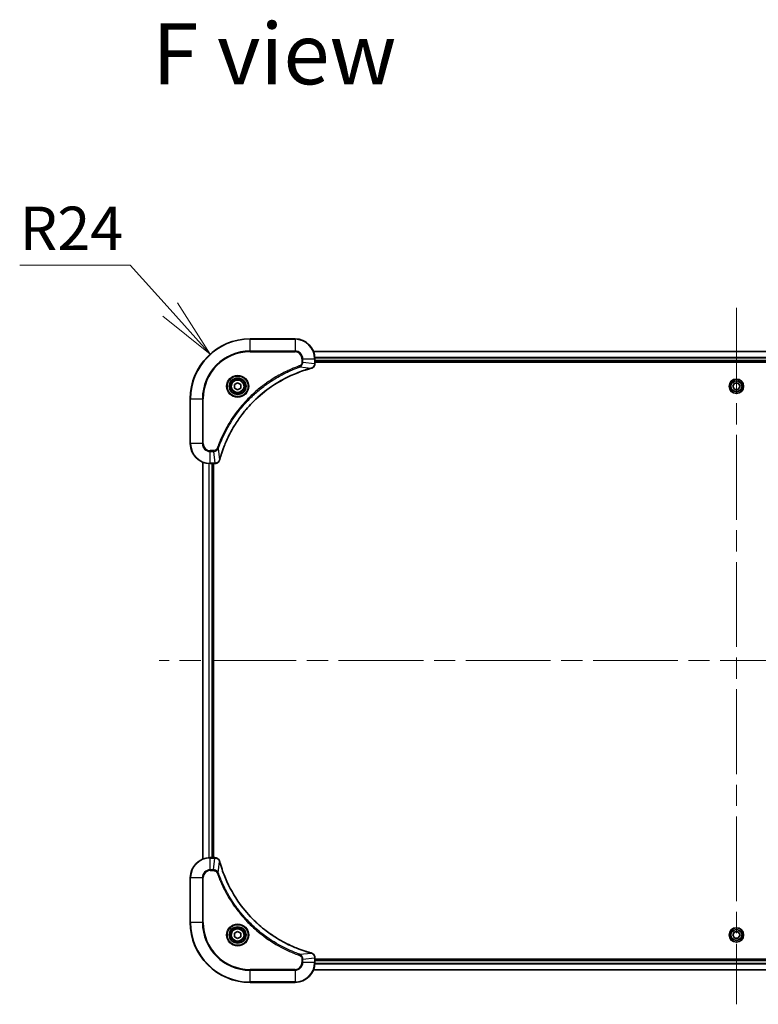
# Model space of a CAD drawing. Units: millimetres. Extents: x 87 to 11682, y 48 to 2015.
# Drawn here: x 3272 to 3568, y 429 to 824 of the extents above; entities that cross this region are included whole.
import ezdxf

# ---------------------------------------------------------------- set-up
doc = ezdxf.new("R2010")
doc.units = ezdxf.units.MM
doc.header["$LTSCALE"] = 6
doc.linetypes.add('CHAIN', pattern=[0.3543, 0.2362, -0.0295, 0.0591, -0.0295])
doc.layers.get('Defpoints').update_dxf_attribs({"lineweight": 25})
for name, color, linetype, lineweight in [('Centerline (ISO)', 131, 'Continuous', 18), ('Dimension (ISO)', 7, 'Continuous', 18), ('Symbol (ISO)', 7, 'Continuous', 18), ('Visible (ISO)', 7, 'Continuous', 35), ('Visible Narrow (ISO)', 7, 'Continuous', 25)]:
    doc.layers.add(name, color=color, linetype=linetype, lineweight=lineweight)
doc.styles.add('Note Text (TK)', font='MS PGothic.ttf')
doc.dimstyles.new('Default - Method 1b (TK)', dxfattribs={"dimscale": 6, "dimtxt": 2.5, "dimasz": 2.5, "dimexe": 1, "dimexo": 1.5, "dimgap": 1, "dimtad": 1, "dimdsep": 46, "dimtxsty": 'Note Text (TK)', "dimblk": 'OPEN', "dimcen": 0.09, "dimdle": 5, "dimclrd": 100, "dimclre": 100, "dimclrt": 7, "dimadec": 1, "dimazin": 1, "dimtfac": 1, "dimtmove": 0, "dimatfit": 3, "dimldrblk": 'OPEN', "dimfxl": 1, "dimtolj": 1, "dimlwd": -1, "dimlwe": -1, "dimarcsym": 0})

# ---------------------------------------------------------------- blocks, each defined once
blk = doc.blocks.new('_Open')
at = {"color": 0, "linetype": 'ByBlock', "lineweight": -2}
for p, q in [((-1, 0.167), (0, 0)), ((-1, -0.167), (0, 0)), ((0, 0), (-1, 0))]:
    blk.add_line(p, q, dxfattribs=at)
blk = doc.blocks.new('*D48')
at = {"layer": 'Defpoints', "color": 0}
for p in [(3348.35, 690.07), (3364.38, 672.21)]:
    blk.add_point(p, dxfattribs=at)
at = {"layer": 'Dimension (ISO)', "color": 100}
for p, q in [((3271.98, 725.81), (3316.3, 725.81)), ((3316.3, 725.81), (3332.33, 707.94))]:
    blk.add_line(p, q, dxfattribs=at)
at = {"layer": 'Dimension (ISO)', "color": 100, "xscale": 24, "yscale": 24, "zscale": 24, "rotation": 311.8888113572083}
blk.add_blockref('_Open', (3348.35, 690.07), dxfattribs=at)
at = {"layer": 'Dimension (ISO)', "color": 7, "insert": (3271.98, 740.52), "char_height": 15, "attachment_point": 4, "style": 'Note Text (TK)'}
blk.add_mtext('\\A1;\\fMS PGothic|b0|i0;{\\H17.4300;R24', dxfattribs=at)

msp = doc.modelspace()

# ---------------------------------------------------------------- linework, layer by layer
at = {"layer": 'Centerline (ISO)', "linetype": 'CHAIN', "ltscale": 23.990969}
for p, q in [((3559.3775, 708.708), (3559.3775, 429.408)), ((3790.8775, 567.208), (3327.8775, 567.208))]:
    msp.add_line(p, q, dxfattribs=at)
at = {"layer": 'Visible (ISO)'}
for p, q in [((3382.3775, 696.208), (3364.3775, 696.208)), ((3728.9613, 691.208), (3389.7937, 691.208)), ((3390.3775, 686.377), (3390.3775, 688.208)), ((3390.3775, 687.208), (3728.3775, 687.208)), ((3390.3775, 686.908), (3728.3775, 686.908)), ((3390.3775, 686.3616), (3390.3775, 686.377)), ((3358.1275, 677.9297), (3359.3775, 678.6514)), ((3358.1275, 676.4863), (3358.1275, 677.9297)), ((3359.3775, 675.7646), (3358.1275, 676.4863)), ((3359.3775, 678.6514), (3360.6275, 677.9297)), ((3360.6275, 676.4863), (3359.3775, 675.7646)), ((3360.6275, 677.9297), (3360.6275, 676.4863)), ((3557.9341, 677.208), (3558.6558, 678.458)), ((3558.6558, 675.958), (3557.9341, 677.208)), ((3558.6558, 678.458), (3560.0992, 678.458)), ((3560.0992, 675.958), (3558.6558, 675.958)), ((3560.0992, 678.458), (3560.8209, 677.208)), ((3560.8209, 677.208), (3560.0992, 675.958)), ((3340.3775, 672.208), (3340.3775, 654.208)), ((3345.3775, 646.7918), (3345.3775, 487.6242)), ((3348.3775, 646.208), (3350.2085, 646.208)), ((3349.3775, 488.208), (3349.3775, 646.208)), ((3349.6775, 488.208), (3349.6775, 646.208)), ((3350.2085, 646.208), (3350.2239, 646.208)), ((3350.2085, 488.208), (3348.3775, 488.208)), ((3350.2239, 488.208), (3350.2085, 488.208)), ((3340.3775, 480.208), (3340.3775, 462.208)), ((3358.1275, 457.9297), (3359.3775, 458.6514)), ((3359.3775, 458.6514), (3360.6275, 457.9297)), ((3557.9341, 457.208), (3558.6558, 458.458)), ((3558.6558, 458.458), (3560.0992, 458.458)), ((3560.0992, 458.458), (3560.8209, 457.208)), ((3358.1275, 456.4863), (3358.1275, 457.9297)), ((3359.3775, 455.7646), (3358.1275, 456.4863)), ((3360.6275, 456.4863), (3359.3775, 455.7646)), ((3360.6275, 457.9297), (3360.6275, 456.4863)), ((3558.6558, 455.958), (3557.9341, 457.208)), ((3560.0992, 455.958), (3558.6558, 455.958)), ((3560.8209, 457.208), (3560.0992, 455.958)), ((3390.3775, 448.039), (3390.3775, 448.0544)), ((3390.3775, 446.208), (3390.3775, 448.039)), ((3728.3775, 447.508), (3390.3775, 447.508)), ((3728.3775, 447.208), (3390.3775, 447.208)), ((3389.7937, 443.208), (3728.9613, 443.208)), ((3364.3775, 438.208), (3382.3775, 438.208))]:
    msp.add_line(p, q, dxfattribs=at)
for centre, radius in [((3359.3775, 677.208), 3.25), ((3359.3775, 677.208), 2.75), ((3559.3775, 677.208), 2.9), ((3359.3775, 457.208), 3.25), ((3359.3775, 457.208), 2.75), ((3559.3775, 457.208), 2.9)]:
    msp.add_circle(centre, radius, dxfattribs=at)
for centre, radius, start, end in [((3364.3775, 672.208), 24, 90, 180), ((3382.3775, 688.208), 8, 0, 90), ((3348.3775, 654.208), 8, 180, 270), ((3348.3775, 480.208), 8, 90, 180), ((3364.3775, 462.208), 24, 180, 270), ((3382.3775, 446.208), 8, 270, 0)]:
    msp.add_arc(centre, radius, start, end, dxfattribs=at)
for points, knots in [([(3352.1749, 647.7617), (3352.2313, 647.9705), (3352.289, 648.1789), (3352.4044, 648.5861), (3352.462, 648.7848), (3352.6405, 649.3872), (3352.7651, 649.7897), (3353.063, 650.7119), (3353.2396, 651.2305), (3353.6015, 652.2407), (3353.7862, 652.7325), (3354.2621, 653.944), (3354.5621, 654.6602), (3355.2887, 656.2912), (3355.7263, 657.2011), (3356.7927, 659.2628), (3357.4396, 660.4054), (3359.0247, 662.9732), (3359.9921, 664.3806), (3362.5102, 667.6832), (3364.1317, 669.5244), (3368.0585, 673.3948), (3370.4333, 675.3538), (3376.2496, 679.3436), (3379.7971, 681.2188), (3384.5013, 683.0502), (3385.5025, 683.4051), (3387.0546, 683.9024), (3387.5986, 684.0668), (3388.3708, 684.2866), (3388.5971, 684.3493), (3388.8237, 684.4105)], [0, 0, 0, 0, 0.06549657, 0.06549657, 0.12817861, 0.12817861, 0.2557943, 0.2557943, 0.42169471, 0.42169471, 0.58081118, 0.58081118, 0.81593963, 0.81593963, 1.12160661, 1.12160661, 1.51897368, 1.51897368, 2.03555087, 2.03555087, 2.7767893, 2.7767893, 3.70555522, 3.70555522, 4.91295092, 4.91295092, 5.23453446, 5.23453446, 5.40661912, 5.40661912, 5.47772979, 5.47772979, 5.47772979, 5.47772979]), ([(3388.8237, 684.4105), (3388.8358, 684.4138), (3388.8479, 684.417), (3388.872, 684.4235), (3388.884, 684.4268), (3388.896, 684.43)], [0, 0, 0, 0, 0.003793092, 0.003793092, 0.007586184, 0.007586184, 0.007586184, 0.007586184]), ([(3388.896, 684.43), (3389.075, 684.478), (3389.2478, 684.5513), (3389.663, 684.8008), (3389.8843, 685.0128), (3390.2615, 685.5866), (3390.3775, 685.9738), (3390.3775, 686.3616)], [-0.196787795, -0.196787795, -0.196787795, -0.196787795, -0.154661595, -0.154661595, -0.087259675, -0.087259675, 0, 0, 0, 0]), ([(3350.2239, 646.208), (3350.4844, 646.208), (3350.7449, 646.2595), (3351.238, 646.4627), (3351.4684, 646.6189), (3351.8041, 646.9644), (3351.9261, 647.1374), (3352.0758, 647.4416), (3352.1218, 647.564), (3352.1555, 647.6895)], [-0.196787795, -0.196787795, -0.196787795, -0.196787795, -0.138164041, -0.138164041, -0.076757801, -0.076757801, -0.029522231, -0.029522231, 0, 0, 0, 0]), ([(3352.1555, 647.6895), (3352.1587, 647.7014), (3352.1619, 647.7134), (3352.1684, 647.7376), (3352.1717, 647.7496), (3352.1749, 647.7617)], [0.00000000006, 0.00000000006, 0.00000000006, 0.00000000006, 0.00379309206, 0.00379309206, 0.00758618406, 0.00758618406, 0.00758618406, 0.00758618406]), ([(3352.1555, 486.7265), (3352.1074, 486.9055), (3352.0342, 487.0783), (3351.7847, 487.4935), (3351.5726, 487.7148), (3350.9988, 488.092), (3350.6117, 488.208), (3350.2239, 488.208)], [-0.196787795, -0.196787795, -0.196787795, -0.196787795, -0.154661595, -0.154661595, -0.087259675, -0.087259675, 0, 0, 0, 0]), ([(3352.1749, 486.6542), (3352.1717, 486.6663), (3352.1684, 486.6784), (3352.1619, 486.7025), (3352.1587, 486.7145), (3352.1555, 486.7265)], [0, 0, 0, 0, 0.003793092, 0.003793092, 0.007586184, 0.007586184, 0.007586184, 0.007586184]), ([(3388.8237, 450.0054), (3388.615, 450.0618), (3388.4065, 450.1195), (3387.9994, 450.2349), (3387.8006, 450.2925), (3387.1982, 450.471), (3386.7957, 450.5956), (3385.8736, 450.8935), (3385.355, 451.0701), (3384.3448, 451.432), (3383.8529, 451.6167), (3382.6414, 452.0926), (3381.9252, 452.3926), (3380.2943, 453.1192), (3379.3844, 453.5568), (3377.3226, 454.6232), (3376.1801, 455.27), (3373.6122, 456.8551), (3372.2049, 457.8225), (3368.9023, 460.3407), (3367.0611, 461.9622), (3363.1906, 465.889), (3361.2317, 468.2638), (3357.2419, 474.08), (3355.3667, 477.6276), (3353.5352, 482.3317), (3353.1803, 483.3329), (3352.6831, 484.8851), (3352.5186, 485.429), (3352.2989, 486.2013), (3352.2361, 486.4276), (3352.1749, 486.6542)], [0, 0, 0, 0, 0.06549657, 0.06549657, 0.12817861, 0.12817861, 0.2557943, 0.2557943, 0.42169471, 0.42169471, 0.58081118, 0.58081118, 0.81593963, 0.81593963, 1.12160661, 1.12160661, 1.51897368, 1.51897368, 2.03555087, 2.03555087, 2.7767893, 2.7767893, 3.70555522, 3.70555522, 4.91295092, 4.91295092, 5.23453446, 5.23453446, 5.40661912, 5.40661912, 5.47772979, 5.47772979, 5.47772979, 5.47772979]), ([(3388.896, 449.986), (3388.884, 449.9892), (3388.872, 449.9924), (3388.8479, 449.9989), (3388.8358, 450.0022), (3388.8237, 450.0054)], [0.00000000006, 0.00000000006, 0.00000000006, 0.00000000006, 0.00379309206, 0.00379309206, 0.00758618406, 0.00758618406, 0.00758618406, 0.00758618406]), ([(3390.3775, 448.0544), (3390.3775, 448.3149), (3390.3259, 448.5754), (3390.1228, 449.0685), (3389.9666, 449.2989), (3389.6211, 449.6346), (3389.448, 449.7566), (3389.1439, 449.9063), (3389.0214, 449.9523), (3388.896, 449.986)], [-0.196787795, -0.196787795, -0.196787795, -0.196787795, -0.138164041, -0.138164041, -0.076757801, -0.076757801, -0.029522231, -0.029522231, 0, 0, 0, 0])]:
    msp.add_open_spline(points, degree=3, knots=knots, dxfattribs=at)
at = {"layer": 'Visible Narrow (ISO)'}
for p, q in [((3364.3775, 696.0615), (3364.3775, 696.208)), ((3364.3775, 696.0615), (3382.3775, 696.0615)), ((3364.3775, 691.3544), (3364.3775, 696.0615)), ((3382.3775, 696.0615), (3382.3775, 696.208)), ((3382.3775, 696.0615), (3382.3775, 691.3544)), ((3382.3775, 691.3544), (3364.3775, 691.3544)), ((3364.3775, 691.3544), (3364.3775, 691.0009)), ((3364.3775, 691.0009), (3382.3775, 691.0009)), ((3382.3775, 691.3544), (3382.3775, 691.0009)), ((3389.8123, 691.1616), (3728.9427, 691.1616)), ((3385.1704, 688.208), (3385.1704, 686.8709)), ((3385.5239, 688.208), (3385.1704, 688.208)), ((3385.5239, 686.8709), (3385.5239, 688.208)), ((3385.5239, 688.208), (3390.231, 688.208)), ((3390.231, 688.208), (3390.231, 686.377)), ((3390.231, 688.208), (3390.3775, 688.208)), ((3728.3971, 688.7679), (3390.3579, 688.7679)), ((3390.3672, 688.6143), (3728.3878, 688.6143)), ((3728.3775, 687.508), (3390.3775, 687.508)), ((3384.3482, 684.9702), (3384.1947, 685.4028)), ((3384.3482, 684.9702), (3388.8158, 684.4395)), ((3385.5239, 686.8709), (3385.1704, 686.8709)), ((3385.5239, 686.8709), (3390.231, 686.377)), ((3390.3775, 686.377), (3390.231, 686.377)), ((3340.5239, 672.208), (3340.3775, 672.208)), ((3340.5239, 654.208), (3340.5239, 672.208)), ((3340.5239, 672.208), (3345.231, 672.208)), ((3345.5846, 672.208), (3345.231, 672.208)), ((3345.231, 672.208), (3345.231, 654.208)), ((3345.5846, 654.208), (3345.5846, 672.208)), ((3340.5239, 654.208), (3340.3775, 654.208)), ((3345.231, 654.208), (3340.5239, 654.208)), ((3345.231, 654.208), (3345.5846, 654.208)), ((3349.7146, 651.4151), (3348.3775, 651.4151)), ((3348.3775, 651.0615), (3348.3775, 651.4151)), ((3349.7146, 651.0615), (3349.7146, 651.4151)), ((3351.6153, 652.2373), (3351.1827, 652.3907)), ((3351.6153, 652.2373), (3352.146, 647.7696)), ((3348.3775, 651.0615), (3349.7146, 651.0615)), ((3348.3775, 646.3544), (3348.3775, 651.0615)), ((3349.7146, 651.0615), (3350.2085, 646.3544)), ((3345.447, 487.6519), (3345.447, 646.764)), ((3347.7875, 646.2298), (3347.7875, 488.1862)), ((3348.018, 488.1999), (3348.018, 646.2161)), ((3350.2085, 646.3544), (3348.3775, 646.3544)), ((3348.3775, 646.208), (3348.3775, 646.3544)), ((3349.0775, 646.208), (3349.0775, 488.208)), ((3350.2085, 646.3544), (3350.2085, 646.208)), ((3348.3775, 488.0615), (3348.3775, 488.208)), ((3348.3775, 488.0615), (3350.2085, 488.0615)), ((3348.3775, 483.3544), (3348.3775, 488.0615)), ((3349.7146, 483.3544), (3350.2085, 488.0615)), ((3350.2085, 488.208), (3350.2085, 488.0615)), ((3351.6153, 482.1786), (3352.146, 486.6463)), ((3349.7146, 483.3544), (3348.3775, 483.3544)), ((3348.3775, 483.3544), (3348.3775, 483.0009)), ((3348.3775, 483.0009), (3349.7146, 483.0009)), ((3349.7146, 483.3544), (3349.7146, 483.0009)), ((3351.6153, 482.1786), (3351.1827, 482.0252)), ((3340.5239, 480.208), (3340.3775, 480.208)), ((3340.5239, 462.208), (3340.5239, 480.208)), ((3340.5239, 480.208), (3345.231, 480.208)), ((3345.231, 480.208), (3345.231, 462.208)), ((3345.231, 480.208), (3345.5846, 480.208)), ((3345.5846, 462.208), (3345.5846, 480.208)), ((3340.5239, 462.208), (3340.3775, 462.208)), ((3345.231, 462.208), (3340.5239, 462.208)), ((3345.231, 462.208), (3345.5846, 462.208)), ((3384.3482, 449.4458), (3384.1947, 449.0131)), ((3384.3482, 449.4458), (3388.8158, 449.9765)), ((3385.1704, 447.5451), (3385.1704, 446.208)), ((3385.5239, 447.5451), (3385.1704, 447.5451)), ((3385.5239, 446.208), (3385.1704, 446.208)), ((3385.5239, 447.5451), (3390.231, 448.039)), ((3385.5239, 446.208), (3385.5239, 447.5451)), ((3390.231, 446.208), (3385.5239, 446.208)), ((3390.231, 448.039), (3390.3775, 448.039)), ((3390.231, 448.039), (3390.231, 446.208)), ((3390.3775, 446.208), (3390.231, 446.208)), ((3390.3775, 446.908), (3728.3775, 446.908)), ((3382.3775, 443.4151), (3364.3775, 443.4151)), ((3364.3775, 443.4151), (3364.3775, 443.0615)), ((3364.3775, 443.0615), (3382.3775, 443.0615)), ((3364.3775, 438.3544), (3364.3775, 443.0615)), ((3382.3775, 443.0615), (3382.3775, 443.4151)), ((3382.3775, 443.0615), (3382.3775, 438.3544)), ((3728.9427, 443.2543), (3389.8123, 443.2543)), ((3390.3579, 445.648), (3728.3971, 445.648)), ((3728.3878, 445.8017), (3390.3672, 445.8017)), ((3364.3775, 438.3544), (3364.3775, 438.208)), ((3382.3775, 438.3544), (3364.3775, 438.3544)), ((3382.3775, 438.3544), (3382.3775, 438.208))]:
    msp.add_line(p, q, dxfattribs=at)
for centre, radius in [((3359.3775, 677.208), 4.4571), ((3359.3775, 677.208), 4.1036), ((3359.3775, 677.208), 3.3964), ((3359.3775, 677.208), 2.45), ((3559.3775, 677.208), 2.8677), ((3559.3775, 677.208), 2.3092), ((3559.3775, 677.208), 2.1415), ((3359.3775, 457.208), 4.4571), ((3359.3775, 457.208), 4.1036), ((3359.3775, 457.208), 3.3964), ((3359.3775, 457.208), 2.45), ((3559.3775, 457.208), 2.8677), ((3559.3775, 457.208), 2.3092), ((3559.3775, 457.208), 2.1415)]:
    msp.add_circle(centre, radius, dxfattribs=at)
for centre, radius, start, end in [((3364.3775, 672.208), 23.8536, 90, 180), ((3382.3775, 688.208), 7.8536, 0, 90), ((3364.3775, 672.208), 19.1464, 90, 180), ((3364.3775, 672.208), 18.7929, 90, 180), ((3382.3775, 688.208), 3.1464, 0, 90), ((3382.3775, 688.208), 2.7929, 0, 90), ((3348.3775, 654.208), 7.8536, 180, 270), ((3348.3775, 654.208), 3.1464, 180, 270), ((3348.3775, 654.208), 2.7929, 180, 270), ((3348.3775, 480.208), 7.8536, 90, 180), ((3348.3775, 480.208), 3.1464, 90, 180), ((3348.3775, 480.208), 2.7929, 90, 180), ((3364.3775, 462.208), 23.8536, 180, 270), ((3364.3775, 462.208), 19.1464, 180, 270), ((3364.3775, 462.208), 18.7929, 180, 270), ((3382.3775, 446.208), 2.7929, 270, 0), ((3382.3775, 446.208), 7.8536, 270, 0), ((3382.3775, 446.208), 3.1464, 270, 0)]:
    msp.add_arc(centre, radius, start, end, dxfattribs=at)
for centre, major_axis, ratio, start_param, end_param in [((3388.6934, 684.8932), (0.1303, -0.4827), 0.00038233, 5.9348127, 6.28318526), ((3388.7664, 684.9129), (0.1296, -0.4829), 0.14287502, 0, 0.40009213), ((3389.8775, 686.3616), (0.5, 0), 0.00935385, 5.4972736, 6.28318531), ((3351.6726, 647.8191), (0.4829, -0.1296), 0.14287502, 5.88309318, 6.28318531), ((3351.6922, 647.8921), (0.4827, -0.1303), 0.00038233, 0, 0.34837257), ((3350.2239, 646.708), (0, -0.5), 0.00935385, 0, 0.78591171), ((3350.2239, 487.708), (0, 0.5), 0.00935385, 5.4972736, 6.28318531), ((3351.6726, 486.5969), (0.4829, 0.1296), 0.14287502, 0, 0.40009213), ((3351.6922, 486.5239), (0.4827, 0.1303), 0.00038233, 5.9348127, 6.28318527), ((3388.6934, 449.5227), (0.1303, 0.4827), 0.00038233, 0, 0.34837257), ((3388.7664, 449.5031), (0.1296, 0.4829), 0.14287502, 5.88309318, 6.28318531), ((3389.8775, 448.0544), (0.5, 0), 0.00935385, 0, 0.78591171)]:
    msp.add_ellipse(centre, major_axis=major_axis, ratio=ratio, start_param=start_param, end_param=end_param, dxfattribs=at)
for points, knots in [([(3384.1947, 685.4028), (3384.0866, 685.3645), (3383.9785, 685.3258), (3383.7387, 685.2391), (3383.607, 685.1909), (3383.2841, 685.0714), (3383.0932, 684.9995), (3382.655, 684.8317), (3382.408, 684.735), (3381.8417, 684.5085), (3381.5228, 684.3774), (3380.7922, 684.0689), (3380.3815, 683.8894), (3379.442, 683.465), (3378.9149, 683.2165), (3377.7583, 682.6484), (3377.1308, 682.3248), (3375.6799, 681.5404), (3374.8617, 681.0701), (3373.0092, 679.9399), (3371.9839, 679.2656), (3369.6807, 677.6364), (3368.4196, 676.658), (3365.9138, 674.5308), (3364.6749, 673.375), (3361.8232, 670.4534), (3360.2669, 668.6324), (3356.9792, 664.2264), (3355.3356, 661.5759), (3353.3936, 657.745), (3352.8914, 656.6679), (3352.108, 654.8327), (3351.8075, 654.0828), (3351.4428, 653.1102), (3351.363, 652.8934), (3351.2504, 652.581), (3351.2164, 652.4859), (3351.1827, 652.3907)], [0, 0, 0, 0, 0.0344265, 0.0344265, 0.07650467, 0.07650467, 0.1377084, 0.1377084, 0.21727325, 0.21727325, 0.32070756, 0.32070756, 0.45517217, 0.45517217, 0.62997615, 0.62997615, 0.8417425, 0.8417425, 1.12477817, 1.12477817, 1.49272454, 1.49272454, 1.97105483, 1.97105483, 2.47873595, 2.47873595, 3.19579554, 3.19579554, 4.127973, 4.127973, 4.4843018, 4.4843018, 4.72660511, 4.72660511, 4.79590965, 4.79590965, 4.82621249, 4.82621249, 4.82621249, 4.82621249]), ([(3351.6153, 652.2373), (3351.6493, 652.3324), (3351.6826, 652.4261), (3351.7944, 652.7358), (3351.8736, 652.9507), (3352.2356, 653.9149), (3352.5339, 654.6583), (3353.3113, 656.4777), (3353.8096, 657.5454), (3355.7362, 661.3432), (3357.3664, 663.9706), (3360.6266, 668.3385), (3362.1697, 670.1438), (3364.997, 673.0404), (3366.2252, 674.1863), (3368.7094, 676.2955), (3369.9597, 677.2656), (3372.2428, 678.8813), (3373.2593, 679.5501), (3375.0957, 680.671), (3375.9068, 681.1376), (3377.3451, 681.9157), (3377.9672, 682.2367), (3379.1138, 682.8003), (3379.6363, 683.0469), (3380.5677, 683.468), (3380.9749, 683.6461), (3381.6991, 683.9523), (3382.0152, 684.0824), (3382.5767, 684.3072), (3382.8216, 684.4032), (3383.256, 684.5698), (3383.4452, 684.6411), (3383.7653, 684.7598), (3383.8959, 684.8076), (3384.1337, 684.8937), (3384.2402, 684.9315), (3384.3482, 684.9702)], [-4.82621249, -4.82621249, -4.82621249, -4.82621249, -4.79590965, -4.79590965, -4.72660511, -4.72660511, -4.4843018, -4.4843018, -4.127973, -4.127973, -3.19579554, -3.19579554, -2.47873595, -2.47873595, -1.97105483, -1.97105483, -1.49272454, -1.49272454, -1.12477817, -1.12477817, -0.8417425, -0.8417425, -0.62997615, -0.62997615, -0.45517217, -0.45517217, -0.32070756, -0.32070756, -0.21727325, -0.21727325, -0.1377084, -0.1377084, -0.07650467, -0.07650467, -0.0344265, -0.0344265, 0, 0, 0, 0]), ([(3388.8158, 684.4395), (3388.5886, 684.3781), (3388.3626, 684.3157), (3387.5898, 684.0961), (3387.0455, 683.9317), (3385.4922, 683.4348), (3384.4903, 683.08), (3379.7827, 681.249), (3376.2323, 679.3735), (3370.4115, 675.3818), (3368.0349, 673.4218), (3364.1054, 669.5487), (3362.4829, 667.7061), (3359.9634, 664.401), (3358.9956, 662.9926), (3357.4099, 660.4227), (3356.7629, 659.2793), (3355.6963, 657.2159), (3355.2587, 656.3053), (3354.5322, 654.6731), (3354.2322, 653.9564), (3353.7563, 652.744), (3353.5717, 652.2518), (3353.2099, 651.2408), (3353.0334, 650.7219), (3352.7357, 649.7991), (3352.6112, 649.3963), (3352.4328, 648.7935), (3352.3752, 648.5946), (3352.2599, 648.1871), (3352.2025, 647.9789), (3352.146, 647.7696)], [-5.47772979, -5.47772979, -5.47772979, -5.47772979, -5.40661912, -5.40661912, -5.23453446, -5.23453446, -4.91295092, -4.91295092, -3.70555522, -3.70555522, -2.7767893, -2.7767893, -2.03555087, -2.03555087, -1.51897368, -1.51897368, -1.12160661, -1.12160661, -0.81593963, -0.81593963, -0.58081118, -0.58081118, -0.42169471, -0.42169471, -0.2557943, -0.2557943, -0.12817861, -0.12817861, -0.06549657, -0.06549657, 0, 0, 0, 0]), ([(3385.1704, 686.8709), (3385.1704, 686.7711), (3385.1613, 686.6713), (3385.1143, 686.4161), (3385.0624, 686.2633), (3384.8943, 685.9368), (3384.7632, 685.7705), (3384.4819, 685.5371), (3384.3437, 685.4556), (3384.1947, 685.4028)], [0, 0, 0, 0, 0.029936483, 0.029936483, 0.077834855, 0.077834855, 0.14010274, 0.14010274, 0.187502416, 0.187502416, 0.187502416, 0.187502416]), ([(3384.3482, 684.9702), (3384.5466, 685.0615), (3384.7168, 685.1852), (3385.0547, 685.5096), (3385.2049, 685.724), (3385.3976, 686.1314), (3385.4568, 686.3183), (3385.5116, 686.6286), (3385.5228, 686.7495), (3385.5239, 686.8709)], [-0.187502416, -0.187502416, -0.187502416, -0.187502416, -0.14010274, -0.14010274, -0.077834855, -0.077834855, -0.029936483, -0.029936483, 0, 0, 0, 0]), ([(3388.9126, 684.4753), (3388.8971, 684.4695), (3388.8812, 684.4636), (3388.849, 684.4517), (3388.8326, 684.4456), (3388.8158, 684.4395)], [-0.007586184, -0.007586184, -0.007586184, -0.007586184, -0.003793092, -0.003793092, 0, 0, 0, 0]), ([(3390.2309, 686.3583), (3390.2273, 686.0049), (3390.1293, 685.654), (3389.8073, 685.1106), (3389.6179, 684.9001), (3389.2449, 684.6281), (3389.0857, 684.5401), (3388.9126, 684.4753)], [0, 0, 0, 0, 0.087259675, 0.087259675, 0.154661595, 0.154661595, 0.196787795, 0.196787795, 0.196787795, 0.196787795]), ([(3390.231, 686.377), (3390.231, 686.3738), (3390.231, 686.3707), (3390.2309, 686.3645), (3390.2309, 686.3614), (3390.2309, 686.3583)], [-0.00153668531, -0.00153668531, -0.00153668531, -0.00153668531, -0.00076834266, -0.00076834266, -0.00000000001, -0.00000000001, -0.00000000001, -0.00000000001]), ([(3351.1827, 652.3907), (3351.1527, 652.3064), (3351.1135, 652.2253), (3350.9924, 652.0266), (3350.8988, 651.9162), (3350.653, 651.6969), (3350.4916, 651.5985), (3350.1268, 651.4542), (3349.9207, 651.4151), (3349.7146, 651.4151)], [0, 0, 0, 0, 0.026852665, 0.026852665, 0.069816928, 0.069816928, 0.125670471, 0.125670471, 0.187504168, 0.187504168, 0.187504168, 0.187504168]), ([(3349.7146, 651.0615), (3349.9653, 651.0639), (3350.2143, 651.1091), (3350.664, 651.2743), (3350.8669, 651.3865), (3351.1908, 651.6434), (3351.3201, 651.7745), (3351.501, 652.0215), (3351.5636, 652.1249), (3351.6153, 652.2373)], [-0.187504168, -0.187504168, -0.187504168, -0.187504168, -0.125670471, -0.125670471, -0.069816928, -0.069816928, -0.026852665, -0.026852665, 0, 0, 0, 0]), ([(3352.1101, 647.6728), (3352.0648, 647.5516), (3352.0079, 647.4371), (3351.8366, 647.1589), (3351.7081, 647.0067), (3351.3741, 646.7069), (3351.1565, 646.5748), (3350.701, 646.4017), (3350.4646, 646.357), (3350.2272, 646.3546)], [0, 0, 0, 0, 0.029522231, 0.029522231, 0.076757801, 0.076757801, 0.138164041, 0.138164041, 0.196787795, 0.196787795, 0.196787795, 0.196787795]), ([(3352.146, 647.7696), (3352.1399, 647.7529), (3352.1338, 647.7365), (3352.1219, 647.7042), (3352.116, 647.6884), (3352.1101, 647.6728)], [-0.00758618406, -0.00758618406, -0.00758618406, -0.00758618406, -0.00379309206, -0.00379309206, -0.00000000006, -0.00000000006, -0.00000000006, -0.00000000006]), ([(3350.2272, 646.3546), (3350.2241, 646.3546), (3350.221, 646.3545), (3350.2147, 646.3545), (3350.2116, 646.3545), (3350.2085, 646.3544)], [-0.00153668531, -0.00153668531, -0.00153668531, -0.00153668531, -0.00076834265, -0.00076834265, 0, 0, 0, 0]), ([(3350.2085, 488.0615), (3350.2116, 488.0615), (3350.2147, 488.0615), (3350.221, 488.0614), (3350.2241, 488.0614), (3350.2272, 488.0613)], [-0.00153668531, -0.00153668531, -0.00153668531, -0.00153668531, -0.00076834266, -0.00076834266, -0.00000000001, -0.00000000001, -0.00000000001, -0.00000000001]), ([(3350.2272, 488.0613), (3350.5806, 488.0578), (3350.9315, 487.9597), (3351.4748, 487.6378), (3351.6854, 487.4483), (3351.9574, 487.0754), (3352.0454, 486.9162), (3352.1101, 486.7431)], [0, 0, 0, 0, 0.087259675, 0.087259675, 0.154661595, 0.154661595, 0.196787795, 0.196787795, 0.196787795, 0.196787795]), ([(3352.1101, 486.7431), (3352.116, 486.7276), (3352.1219, 486.7117), (3352.1338, 486.6795), (3352.1399, 486.6631), (3352.146, 486.6463)], [-0.007586184, -0.007586184, -0.007586184, -0.007586184, -0.003793092, -0.003793092, 0, 0, 0, 0]), ([(3352.146, 486.6463), (3352.2074, 486.4191), (3352.2698, 486.1931), (3352.4894, 485.4203), (3352.6538, 484.876), (3353.1507, 483.3227), (3353.5055, 482.3208), (3355.3365, 477.6131), (3357.212, 474.0627), (3361.2036, 468.242), (3363.1637, 465.8654), (3367.0368, 461.9359), (3368.8793, 460.3134), (3372.1845, 457.7939), (3373.5929, 456.826), (3376.1628, 455.2404), (3377.3062, 454.5933), (3379.3695, 453.5268), (3380.2801, 453.0892), (3381.9123, 452.3626), (3382.6291, 452.0627), (3383.8415, 451.5868), (3384.3337, 451.4022), (3385.3446, 451.0404), (3385.8636, 450.8639), (3386.7864, 450.5662), (3387.1892, 450.4417), (3387.792, 450.2633), (3387.9909, 450.2057), (3388.3983, 450.0904), (3388.6066, 450.033), (3388.8158, 449.9765)], [-5.47772979, -5.47772979, -5.47772979, -5.47772979, -5.40661912, -5.40661912, -5.23453446, -5.23453446, -4.91295092, -4.91295092, -3.70555522, -3.70555522, -2.7767893, -2.7767893, -2.03555087, -2.03555087, -1.51897368, -1.51897368, -1.12160661, -1.12160661, -0.81593963, -0.81593963, -0.58081118, -0.58081118, -0.42169471, -0.42169471, -0.2557943, -0.2557943, -0.12817861, -0.12817861, -0.06549657, -0.06549657, 0, 0, 0, 0]), ([(3351.6153, 482.1786), (3351.524, 482.3771), (3351.4002, 482.5472), (3351.0759, 482.8852), (3350.8615, 483.0354), (3350.454, 483.2281), (3350.2672, 483.2873), (3349.9569, 483.3421), (3349.8359, 483.3533), (3349.7146, 483.3544)], [-0.187502416, -0.187502416, -0.187502416, -0.187502416, -0.14010274, -0.14010274, -0.077834855, -0.077834855, -0.029936483, -0.029936483, 0, 0, 0, 0]), ([(3349.7146, 483.0009), (3349.8144, 483.0009), (3349.9142, 482.9917), (3350.1693, 482.9448), (3350.3222, 482.8929), (3350.6487, 482.7248), (3350.815, 482.5937), (3351.0484, 482.3124), (3351.1299, 482.1741), (3351.1827, 482.0252)], [0, 0, 0, 0, 0.029936483, 0.029936483, 0.077834855, 0.077834855, 0.14010274, 0.14010274, 0.187502416, 0.187502416, 0.187502416, 0.187502416]), ([(3351.1827, 482.0252), (3351.221, 481.9171), (3351.2597, 481.809), (3351.3463, 481.5692), (3351.3945, 481.4375), (3351.514, 481.1146), (3351.5859, 480.9237), (3351.7538, 480.4855), (3351.8505, 480.2385), (3352.077, 479.6721), (3352.2081, 479.3532), (3352.5166, 478.6227), (3352.6961, 478.2119), (3353.1205, 477.2725), (3353.369, 476.7453), (3353.9371, 475.5888), (3354.2606, 474.9613), (3355.045, 473.5104), (3355.5154, 472.6922), (3356.6455, 470.8397), (3357.3199, 469.8143), (3358.9491, 467.5112), (3359.9274, 466.2501), (3362.0547, 463.7443), (3363.2105, 462.5054), (3366.1321, 459.6537), (3367.9531, 458.0974), (3372.3591, 454.8097), (3375.0096, 453.166), (3378.8405, 451.2241), (3379.9176, 450.7219), (3381.7528, 449.9385), (3382.5027, 449.638), (3383.4753, 449.2732), (3383.6921, 449.1935), (3384.0044, 449.0809), (3384.0995, 449.0469), (3384.1947, 449.0131)], [0, 0, 0, 0, 0.0344265, 0.0344265, 0.07650467, 0.07650467, 0.1377084, 0.1377084, 0.21727325, 0.21727325, 0.32070756, 0.32070756, 0.45517217, 0.45517217, 0.62997615, 0.62997615, 0.8417425, 0.8417425, 1.12477817, 1.12477817, 1.49272454, 1.49272454, 1.97105483, 1.97105483, 2.47873595, 2.47873595, 3.19579554, 3.19579554, 4.127973, 4.127973, 4.4843018, 4.4843018, 4.72660511, 4.72660511, 4.79590965, 4.79590965, 4.82621249, 4.82621249, 4.82621249, 4.82621249]), ([(3384.3482, 449.4458), (3384.2531, 449.4798), (3384.1594, 449.5131), (3383.8497, 449.6249), (3383.6347, 449.7041), (3382.6706, 450.0661), (3381.9271, 450.3643), (3380.1078, 451.1418), (3379.04, 451.6401), (3375.2423, 453.5667), (3372.6149, 455.1969), (3368.247, 458.4571), (3366.4417, 460.0002), (3363.5451, 462.8275), (3362.3992, 464.0557), (3360.2899, 466.5399), (3359.3198, 467.7902), (3357.7042, 470.0733), (3357.0354, 471.0898), (3355.9144, 472.9262), (3355.4479, 473.7373), (3354.6698, 475.1756), (3354.3488, 475.7977), (3353.7851, 476.9442), (3353.5386, 477.4668), (3353.1174, 478.3981), (3352.9393, 478.8053), (3352.6332, 479.5296), (3352.5031, 479.8457), (3352.2783, 480.4072), (3352.1823, 480.652), (3352.0157, 481.0864), (3351.9443, 481.2757), (3351.8257, 481.5958), (3351.7779, 481.7264), (3351.6918, 481.9642), (3351.6539, 482.0706), (3351.6153, 482.1786)], [-4.82621249, -4.82621249, -4.82621249, -4.82621249, -4.79590965, -4.79590965, -4.72660511, -4.72660511, -4.4843018, -4.4843018, -4.127973, -4.127973, -3.19579554, -3.19579554, -2.47873595, -2.47873595, -1.97105483, -1.97105483, -1.49272454, -1.49272454, -1.12477817, -1.12477817, -0.8417425, -0.8417425, -0.62997615, -0.62997615, -0.45517217, -0.45517217, -0.32070756, -0.32070756, -0.21727325, -0.21727325, -0.1377084, -0.1377084, -0.07650467, -0.07650467, -0.0344265, -0.0344265, 0, 0, 0, 0]), ([(3384.1947, 449.0131), (3384.2791, 448.9832), (3384.3602, 448.944), (3384.5588, 448.8228), (3384.6693, 448.7293), (3384.8886, 448.4835), (3384.987, 448.3221), (3385.1313, 447.9573), (3385.1704, 447.7512), (3385.1704, 447.5451)], [0, 0, 0, 0, 0.026852665, 0.026852665, 0.069816928, 0.069816928, 0.125670471, 0.125670471, 0.187504168, 0.187504168, 0.187504168, 0.187504168]), ([(3385.5239, 447.5451), (3385.5216, 447.7957), (3385.4763, 448.0448), (3385.3111, 448.4945), (3385.199, 448.6973), (3384.9421, 449.0213), (3384.811, 449.1506), (3384.5639, 449.3315), (3384.4606, 449.3941), (3384.3482, 449.4458)], [-0.187504168, -0.187504168, -0.187504168, -0.187504168, -0.125670471, -0.125670471, -0.069816928, -0.069816928, -0.026852665, -0.026852665, 0, 0, 0, 0]), ([(3388.8158, 449.9765), (3388.8326, 449.9703), (3388.849, 449.9643), (3388.8812, 449.9524), (3388.8971, 449.9465), (3388.9126, 449.9406)], [-0.00758618406, -0.00758618406, -0.00758618406, -0.00758618406, -0.00379309206, -0.00379309206, -0.00000000006, -0.00000000006, -0.00000000006, -0.00000000006]), ([(3388.9126, 449.9406), (3389.0339, 449.8953), (3389.1484, 449.8383), (3389.4266, 449.6671), (3389.5788, 449.5386), (3389.8785, 449.2045), (3390.0107, 448.987), (3390.1838, 448.5315), (3390.2285, 448.2951), (3390.2309, 448.0577)], [0, 0, 0, 0, 0.029522231, 0.029522231, 0.076757801, 0.076757801, 0.138164041, 0.138164041, 0.196787795, 0.196787795, 0.196787795, 0.196787795]), ([(3390.2309, 448.0577), (3390.2309, 448.0546), (3390.2309, 448.0514), (3390.231, 448.0452), (3390.231, 448.0421), (3390.231, 448.039)], [-0.00153668531, -0.00153668531, -0.00153668531, -0.00153668531, -0.00076834265, -0.00076834265, 0, 0, 0, 0])]:
    msp.add_open_spline(points, degree=3, knots=knots, dxfattribs=at)

# ---------------------------------------------------------------- texts
at = {"layer": 'Symbol (ISO)', "color": 7, "insert": (3325.17, 810.5455), "char_height": 24.5, "attachment_point": 4, "line_spacing_factor": 1.5, "style": 'Note Text (TK)'}
msp.add_mtext('\\fMS PGothic|b0|i0;{\\H24.5000;F view}', dxfattribs=at)

# ---------------------------------------------------------------- dimensions: what is measured, and where the dimension line sits
at = {"layer": 'Dimension (ISO)', "color": 100}
dim = msp.add_radius_dim(center=(3364.3775, 672.208), mpoint=(3348.353, 690.0746), text='\\fMS PGothic|b0|i0;{\\H17.4300;<>', dimstyle='Default - Method 1b (TK)', override={"dimasz": 4, "dimtih": 1, "dimtoh": 1, "dimdec": 0, "dimlfac": 1, "dimcen": 0, "dimtdec": 0, "dimtofl": 0}, dxfattribs=at)
dim.commit()
dim.dimension.update_dxf_attribs({"geometry": '*D48', "text_midpoint": (3291.1409, 740.5228)})

doc.saveas('drawing.dxf')
